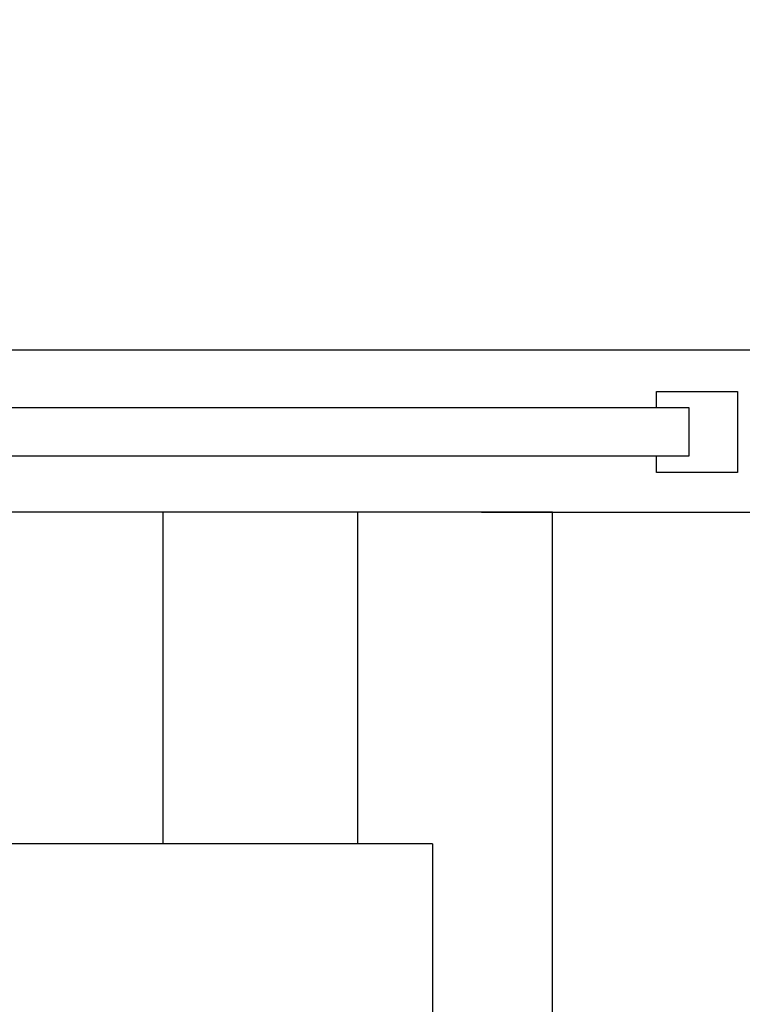
# Model space of a CAD drawing. Units: inches. Extents: x -2.8 to 6.6, y 2 to 13.5.
# Drawn here: x 3 to 3.4, y 9.9 to 10.5 of the extents above; entities that cross this region are included whole.
import ezdxf

# ---------------------------------------------------------------- set-up
doc = ezdxf.new("R2010")
doc.units = ezdxf.units.IN
doc.header["$MEASUREMENT"] = 0
doc.layers.get('0').update_dxf_attribs({"lineweight": 25})
doc.layers.get('Defpoints').update_dxf_attribs({"lineweight": 5})
doc.layers.add('WYMIAR', color=7, linetype='Continuous', lineweight=25)
doc.styles.add('AR 01 SWIS', font='swissc.ttf')
doc.dimstyles.new('AR SKALA 1-50', dxfattribs={"dimscale": 0.02, "dimtxt": 9, "dimasz": 3, "dimexe": 5, "dimexo": 20, "dimgap": 6, "dimtad": 1, "dimrnd": 0.05, "dimzin": 1, "dimdsep": 46, "dimtxsty": 'AR 01 SWIS', "dimblk1": 'MAR-STRZ', "dimblk2": 'MAR-STRZ', "dimsah": 1, "dimcen": 12, "dimse1": 1, "dimse2": 1, "dimclrd": 256, "dimclre": 256, "dimclrt": 256, "dimadec": 1, "dimazin": 0, "dimtfac": 0.01, "dimtix": 1, "dimtmove": 2, "dimatfit": 3, "dimldrblk": 'MAR-STRZ', "dimfxl": 1, "dimtolj": 1, "dimtzin": 0, "dimarcsym": 0})

# ---------------------------------------------------------------- blocks, each defined once
blk = doc.blocks.new('MAR-STRZ')
for p, q in [((0, 2.3), (0, -2.3)), ((1.4, 0), (-1.4, 0))]:
    blk.add_line(p, q)
at = {"color": 10}
blk.add_line((1.5, 1.5), (-1.5, -1.5), dxfattribs=at)
blk = doc.blocks.new('*D2')
at = {"layer": 'Defpoints', "color": 0}
for p in [(6.49201, 13.14229), (-1.50894, 12.34146), (6.49201, 8.61936)]:
    blk.add_point(p, dxfattribs=at)
at = {"layer": 'WYMIAR', "lineweight": -2}
blk.add_line((-1.44894, 13.14229), (6.43201, 13.14229), dxfattribs=at)
at = {"layer": 'WYMIAR', "lineweight": -2, "xscale": 0.06, "yscale": 0.06, "zscale": 0.06, "rotation": 180}
blk.add_blockref('MAR-STRZ', (-1.50894, 13.14229), dxfattribs=at)
at = {"layer": 'WYMIAR', "lineweight": -2, "xscale": 0.06, "yscale": 0.06, "zscale": 0.06}
blk.add_blockref('MAR-STRZ', (6.49201, 13.14229), dxfattribs=at)
at = {"layer": 'WYMIAR', "insert": (2.49154, 13.35469), "char_height": 0.18, "attachment_point": 5, "style": 'AR 01 SWIS'}
blk.add_mtext('\\A1;8.00', dxfattribs=at)

msp = doc.modelspace()

# ---------------------------------------------------------------- linework, layer by layer
for p, q in [((3.06319, 10.27513), (2.96659, 10.27513)), ((3.06659, 10.27513), (3.06319, 10.27513)), ((3.16319, 10.27513), (3.06659, 10.27513)), ((3.16659, 10.27513), (3.16319, 10.27513)), ((3.26319, 10.27513), (3.16659, 10.27513)), ((3.52628, 10.27513), (3.26319, 10.27513)), ((3.37095, 10.23963), (3.37095, 10.24963)), ((3.37095, 10.24963), (3.42095, 10.24963)), ((3.42095, 10.24963), (3.42095, 10.19963)), ((1.89095, 10.23963), (3.39095, 10.23963)), ((3.39095, 10.23963), (3.39095, 10.20963)), ((3.39095, 10.20963), (1.89095, 10.20963)), ((3.37095, 10.19963), (3.37095, 10.20963)), ((3.42095, 10.19963), (3.37095, 10.19963)), ((3.06683, 10.17513), (2.94683, 10.17513)), ((3.06319, 10.17513), (2.96659, 10.17513)), ((3.06659, 10.17513), (3.06319, 10.17513)), ((3.16319, 10.17513), (3.06659, 10.17513)), ((3.06675, 9.97038), (3.06683, 10.17513)), ((3.18683, 10.17513), (3.06683, 10.17513)), ((3.16659, 10.17513), (3.16319, 10.17513)), ((3.26319, 10.17513), (3.16659, 10.17513)), ((3.30683, 10.17513), (3.18683, 10.17513)), ((3.18683, 9.97038), (3.18683, 10.17513)), ((3.26319, 10.17513), (3.52628, 10.17513)), ((3.30683, 9.57013), (3.30683, 10.17513)), ((3.04549, 9.97038), (2.9489, 9.97038)), ((3.0489, 9.97038), (3.04549, 9.97038)), ((3.14549, 9.97038), (3.0489, 9.97038)), ((3.1489, 9.97038), (3.14549, 9.97038)), ((3.23287, 9.97038), (3.1489, 9.97038)), ((3.23287, 9.97038), (3.23287, 9.77638))]:
    msp.add_line(p, q)

# ---------------------------------------------------------------- dimensions: what is measured, and where the dimension line sits
at = {"layer": 'WYMIAR'}
dim = msp.add_linear_dim(base=(6.49201, 13.14229), p1=(-1.50894, 12.34146), p2=(6.49201, 8.61936), dimstyle='AR SKALA 1-50', dxfattribs=at)
dim.commit()
dim.dimension.update_dxf_attribs({"geometry": '*D2', "text_midpoint": (2.49154, 13.35469)})

doc.saveas('drawing.dxf')
